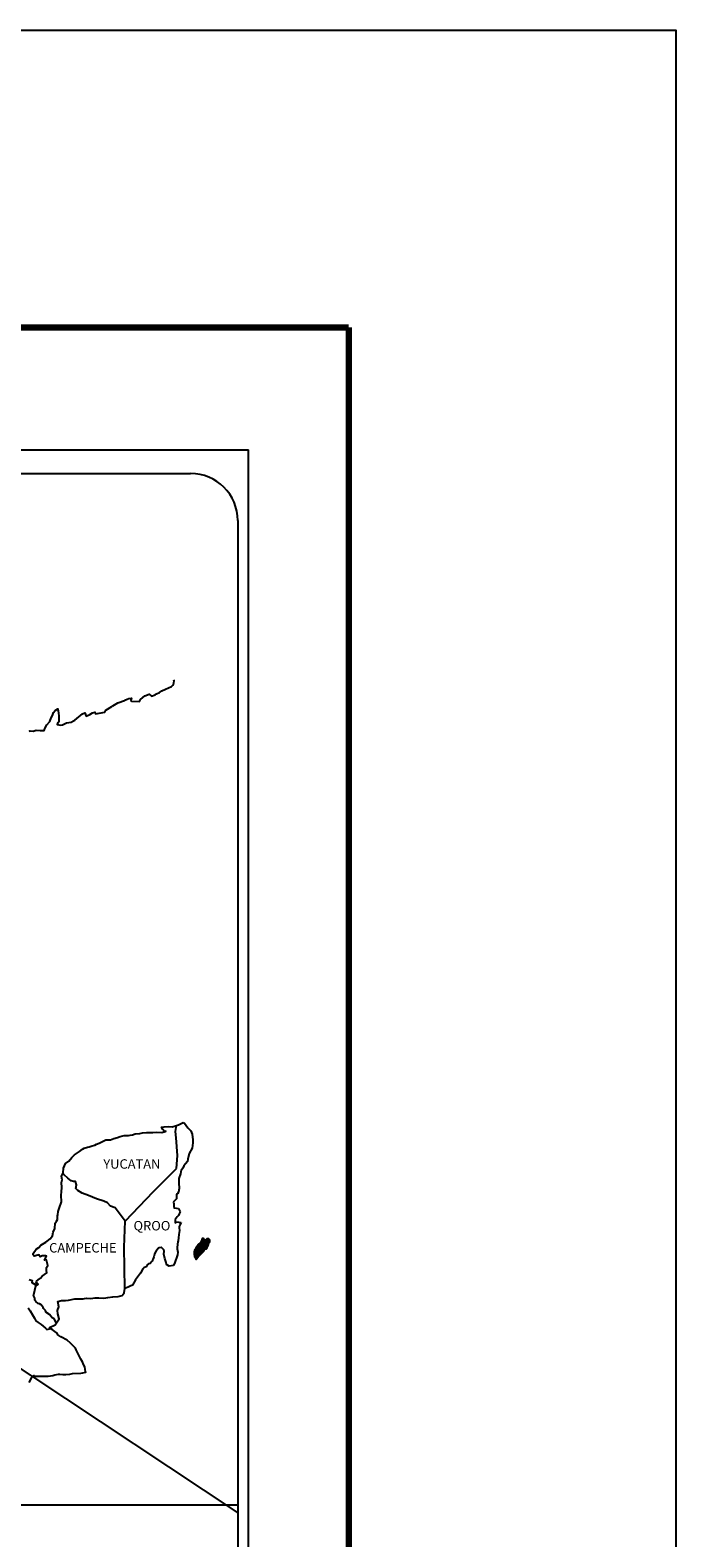
# Model space of a CAD drawing. Units: millimetres. Extents: x 639773 to 642173, y 2952052 to 2953852.
# Drawn here: x 642009 to 642173, y 2953468 to 2953852 of the extents above; entities that cross this region are included whole.
import ezdxf

# ---------------------------------------------------------------- set-up
doc = ezdxf.new("R2010")
doc.units = ezdxf.units.MM
doc.header["$LTSCALE"] = 40
doc.layers.add('SOLAPA', color=7, linetype='Continuous')
doc.styles.add('ROMANS', font='ROMANS', dxfattribs={"height": 0.2})
picture_1 = doc.add_image_def('image2.bmp', size_in_pixel=(2025, 1150))

msp = doc.modelspace()

# ---------------------------------------------------------------- linework, layer by layer
at = {"layer": 'SOLAPA', "color": 7}
for p, q in [((641749.76, 2953744.84), (642064.04, 2953744.84)), ((642064.04, 2952147.21), (642064.04, 2953744.84)), ((641765.56, 2953738.86), (642049.33, 2953738.86)), ((642061.33, 2953726.86), (642061.33, 2953310.26))]:
    msp.add_line(p, q, dxfattribs=at)
at = {"layer": 'SOLAPA'}
msp.add_line((641830.69, 2953627.51), (642061.33, 2953474.56), dxfattribs=at)
at = {"layer": 'SOLAPA', "color": 7, "linetype": 'Continuous'}
for p, q in [((642045.52, 2953571.51), (642045.73, 2953573.04)), ((642045.71, 2953569.93), (642045.52, 2953571.51)), ((642045.97, 2953565.44), (642045.71, 2953569.93)), ((642045.77, 2953562.09), (642045.97, 2953565.44)), ((642039.93, 2953556.23), (642045.77, 2953562.09)), ((642032.67, 2953548.75), (642039.93, 2953556.23)), ((642032.43, 2953542.14), (642032.67, 2953548.75)), ((642032.64, 2953531.58), (642032.43, 2953542.14))]:
    msp.add_line(p, q, dxfattribs=at)
at = {"layer": 'SOLAPA', "color": 5, "linetype": 'Continuous'}
for p, q in [((642045.52, 2953571.51), (642045.52, 2953571.51)), ((642045.73, 2953573.04), (642046.29, 2953573.19)), ((642046.29, 2953573.19), (642047.08, 2953573.64)), ((642047.08, 2953573.64), (642047.42, 2953573.79)), ((642047.42, 2953573.79), (642047.81, 2953573.69)), ((642047.81, 2953573.69), (642048.6, 2953572.5)), ((642048.6, 2953572.5), (642049.43, 2953571.67)), ((642049.43, 2953571.67), (642049.73, 2953570.88)), ((642049.73, 2953570.88), (642049.93, 2953569.4)), ((642049.78, 2953567.33), (642048.95, 2953565.94)), ((642049.88, 2953568.61), (642049.78, 2953567.33)), ((642049.93, 2953569.4), (642049.88, 2953568.61)), ((642048.02, 2953563.28), (642047.58, 2953562.83)), ((642048.52, 2953563.87), (642048.02, 2953563.28)), ((642048.66, 2953564.47), (642048.52, 2953563.87)), ((642048.95, 2953565.94), (642048.66, 2953564.47)), ((642046.36, 2953559.62), (642046.31, 2953558.49)), ((642046.76, 2953560.76), (642046.36, 2953559.62)), ((642046.85, 2953561.25), (642046.76, 2953560.76)), ((642046.95, 2953561.6), (642046.85, 2953561.25)), ((642047.34, 2953562.19), (642046.95, 2953561.6)), ((642047.58, 2953562.83), (642047.34, 2953562.19)), ((642045.98, 2953555.72), (642045.73, 2953555.58)), ((642045.73, 2953555.58), (642045.78, 2953554.69)), ((642046.27, 2953556.12), (642045.98, 2953555.72)), ((642046.41, 2953557.01), (642046.27, 2953556.12)), ((642046.31, 2953558.49), (642046.41, 2953557.01)), ((642045.78, 2953554.44), (642044.95, 2953553.6)), ((642044.95, 2953553.6), (642045.1, 2953553.26)), ((642045.1, 2953553.26), (642045.05, 2953553.01)), ((642045.05, 2953553.01), (642045.1, 2953552.22)), ((642045.1, 2953552.22), (642045.25, 2953552.12)), ((642045.25, 2953552.12), (642046.28, 2953551.97)), ((642045.78, 2953554.69), (642045.78, 2953554.44)), ((642046.28, 2953551.97), (642046.72, 2953551.09)), ((642045.94, 2953549.8), (642045.45, 2953549.16)), ((642045.45, 2953549.16), (642045.45, 2953548.22)), ((642045.45, 2953548.22), (642045.79, 2953548.47)), ((642045.79, 2953548.47), (642046.23, 2953548.57)), ((642046.23, 2953550.15), (642045.94, 2953549.8)), ((642046.43, 2953550.6), (642046.23, 2953550.15)), ((642046.23, 2953548.57), (642046.43, 2953548.42)), ((642046.72, 2953551.09), (642046.43, 2953550.6)), ((642046.43, 2953548.42), (642046.92, 2953548.37)), ((642046.92, 2953548.37), (642046.43, 2953547.34)), ((642046.24, 2953544.47), (642046.14, 2953543.73)), ((642046.34, 2953545.31), (642046.24, 2953544.47)), ((642046.49, 2953546.35), (642046.34, 2953545.31)), ((642046.43, 2953547.34), (642046.43, 2953547.04)), ((642046.43, 2953547.04), (642046.49, 2953546.35)), ((642046, 2953542.89), (642045.9, 2953541.96)), ((642045.9, 2953541.96), (642045.9, 2953541.71)), ((642045.9, 2953541.71), (642046.1, 2953540.82)), ((642046.1, 2953543.44), (642046, 2953542.89)), ((642046.1, 2953540.82), (642046, 2953540.18)), ((642046.14, 2953543.73), (642046.1, 2953543.44)), ((642045.32, 2953538.2), (642045, 2953537.48)), ((642045.46, 2953538.7), (642045.32, 2953538.2)), ((642045.75, 2953539.44), (642045.46, 2953538.7)), ((642046, 2953540.18), (642045.75, 2953539.44))]:
    msp.add_line(p, q, dxfattribs=at)
at = {"layer": 'SOLAPA', "color": 255, "linetype": 'Continuous', "elevation": 2.32}
msp.add_lwpolyline([(639772.73, 2953851.59), (642172.73, 2953851.59), (642172.73, 2952051.59), (639772.73, 2952051.59)], close=True, dxfattribs=at)
at = {"layer": 'SOLAPA', "color": 7, "linetype": 'Continuous', "const_width": 1.6}
for points in [[(639837.69, 2953775.99), (642089.54, 2953775.99)], [(642089.54, 2952114.69), (642089.54, 2953775.99)]]:
    msp.add_lwpolyline(points, dxfattribs=at)
at = {"layer": 'SOLAPA', "color": 7, "linetype": 'Continuous'}
for points in [[(642008.32, 2953673.24), (642008.57, 2953673.43), (642009.34, 2953673.33), (642010.08, 2953673.58), (642011.11, 2953673.53), (642012.09, 2953673.53), (642012.38, 2953674.22), (642012.82, 2953674.96), (642013.56, 2953675.8), (642013.85, 2953676.7), (642014.24, 2953677.29), (642014.49, 2953678.07), (642014.88, 2953678.62), (642015.61, 2953679.01), (642015.76, 2953677.93), (642015.86, 2953677.24), (642015.81, 2953675.71), (642015.61, 2953675.51), (642015.42, 2953675.06), (642015.52, 2953675.02), (642016.16, 2953674.87), (642016.79, 2953674.97), (642017.28, 2953675.21), (642017.77, 2953675.41), (642018.95, 2953675.66), (642019.53, 2953675.96), (642019.88, 2953676.16), (642020.9, 2953676.94), (642021.35, 2953677.29), (642021.84, 2953677.78), (642022.47, 2953678.03), (642022.76, 2953677.15), (642023.75, 2953677.59), (642024.43, 2953678.03), (642024.97, 2953678.13), (642025.12, 2953677.74), (642027.57, 2953678.13), (642027.81, 2953678.63), (642029.28, 2953679.62), (642029.57, 2953679.81), (642030.85, 2953680.51), (642032.56, 2953681.15), (642032.66, 2953681.25), (642033.24, 2953681.5), (642033.64, 2953681.6), (642034.32, 2953681.7), (642034.18, 2953681.25), (642034.28, 2953681), (642036.38, 2953680.86), (642036.57, 2953681.41), (642037.17, 2953681.85), (642037.7, 2953682.34), (642038.78, 2953682.78), (642039.37, 2953682.19), (642040.3, 2953682.54), (642040.64, 2953682.84), (642041.43, 2953683.19), (642042.06, 2953683.58), (642042.94, 2953684.02), (642044.51, 2953684.72), (642044.85, 2953685.02), (642045, 2953685.31), (642045.1, 2953685.65), (642045.14, 2953686.1), (642045.05, 2953686.35)], [(642032.67, 2953548.75), (642030.12, 2953552.13), (642028.99, 2953552.57), (642028.25, 2953553.36), (642027.27, 2953553.85), (642025.4, 2953554.4), (642023.34, 2953555.24), (642021.76, 2953555.88), (642020.68, 2953556.53), (642020.14, 2953557.07), (642020.29, 2953557.96), (642020.09, 2953558.8), (642019.6, 2953558.85), (642019.01, 2953558.95), (642018.13, 2953559.69), (642017.19, 2953560.48), (642016.85, 2953560.72), (642016.53, 2953560.31)], [(642015.16, 2953522.96), (642015.16, 2953522.96), (642015.16, 2953522.96), (642014.67, 2953523.88), (642014.18, 2953524.17), (642013.44, 2953524.97), (642012.51, 2953525.56), (642012.41, 2953526), (642011.92, 2953526.49), (642011.82, 2953526.74), (642011.62, 2953527.08), (642011.33, 2953527.48), (642010.94, 2953527.67), (642010.59, 2953527.82), (642010, 2953528.32), (642009.75, 2953528.61), (642009.71, 2953528.81), (642009.71, 2953529.16), (642009.46, 2953529.65), (642009.41, 2953529.75), (642009.46, 2953530.09), (642009.46, 2953530.09), (642009.46, 2953530.09), (642010.24, 2953533.35)], [(642008.28, 2953507.72), (642009.01, 2953508.96), (642009.55, 2953509.45), (642009.74, 2953509.35), (642010.04, 2953509.35), (642011.16, 2953509.35), (642012.48, 2953509.31), (642013.12, 2953509.31), (642014.3, 2953509.5), (642014.79, 2953509.65), (642015.76, 2953509.85), (642016.06, 2953509.85), (642016.89, 2953509.7), (642017.62, 2953509.71), (642018.65, 2953509.85), (642019.34, 2953509.95), (642021.45, 2953510.11), (642021.94, 2953510.2), (642021.94, 2953510.2), (642022.68, 2953510.35), (642022.58, 2953510.5), (642022.52, 2953511.04), (642022.48, 2953511.69), (642022.13, 2953512.28), (642021.88, 2953512.96), (642021.39, 2953513.66), (642020.9, 2953514.64), (642020.26, 2953515.97), (642020.06, 2953516.42), (642019.77, 2953516.77), (642019.33, 2953517.21), (642018.79, 2953517.7), (642017.96, 2953518.49), (642016.34, 2953519.28), (642015.55, 2953519.82), (642015.41, 2953520.21), (642013.87, 2953521.34), (642013.49, 2953521.65), (642014.92, 2953522.38), (642015.89, 2953523.87), (642015.55, 2953525.2), (642015.49, 2953526.04), (642015.84, 2953526.93), (642015.54, 2953528.31), (642016.52, 2953528.55), (642017.55, 2953528.55), (642018.28, 2953528.65), (642019.9, 2953528.95), (642020.74, 2953528.96), (642022.01, 2953529), (642022.4, 2953529.05), (642022.4, 2953529.05), (642022.89, 2953529.15), (642024.01, 2953529.1), (642025, 2953529.21), (642025.98, 2953529.25), (642027.3, 2953529.16), (642028.28, 2953529.31), (642029.55, 2953529.5), (642030.92, 2953529.56), (642031.9, 2953529.8), (642032.44, 2953530.5), (642032.64, 2953531.58)], [(642008.03, 2953526.7), (642008.57, 2953525.96), (642009.11, 2953524.88), (642009.61, 2953524.09), (642010, 2953523.4), (642010.59, 2953523), (642011.37, 2953522.41), (642011.86, 2953522.06), (642012.46, 2953521.52), (642012.79, 2953521.2)], [(642012.76, 2953521.2), (642013.79, 2953521.4), (642014.13, 2953521.15)]]:
    msp.add_lwpolyline(points, dxfattribs=at)
at = {"layer": 'SOLAPA', "color": 5, "linetype": 'Continuous'}
for points in [[(642008.33, 2953533.88), (642009.02, 2953533.68), (642008.97, 2953533.14), (642009.85, 2953532.59), (642010.14, 2953532.45), (642010.54, 2953532.69), (642010.05, 2953533.09), (642010.19, 2953533.43), (642010.58, 2953533.78), (642011.17, 2953534.23), (642011.56, 2953534.77), (642012.15, 2953535.17), (642012.79, 2953535.61), (642012.68, 2953536.2), (642012.68, 2953536.94), (642013.03, 2953537.48), (642012.73, 2953538.77), (642012.54, 2953538.92), (642012.19, 2953538.77), (642012.68, 2953539.8), (642012.44, 2953539.9), (642011.6, 2953539.9), (642011.07, 2953539.7), (642010.77, 2953540.15), (642009.94, 2953539.94), (642009.59, 2953539.85), (642009.59, 2953539.85), (642009.35, 2953540.19), (642009.3, 2953540.49), (642010.04, 2953541.62), (642010.72, 2953542.02), (642011.25, 2953542.61), (642012.53, 2953543.41), (642012.87, 2953543.6), (642013.66, 2953544.2), (642014.19, 2953544.98), (642014.38, 2953545.97), (642014.78, 2953546.86), (642014.88, 2953548.24), (642015.22, 2953548.69), (642015.46, 2953549.18), (642015.51, 2953550.12), (642015.61, 2953550.31), (642015.7, 2953551.21), (642016.04, 2953552.24), (642016.39, 2953553.42), (642016.48, 2953553.63), (642016.43, 2953555.3), (642016.48, 2953556.19), (642016.62, 2953557.28), (642016.52, 2953558.56), (642016.67, 2953559.2), (642016.52, 2953560.18), (642016.96, 2953561.02), (642017.06, 2953562.21), (642017.5, 2953563.4), (642018.38, 2953563.99), (642019.12, 2953564.88), (642019.85, 2953565.57), (642021.07, 2953566.41), (642021.85, 2953567.05), (642022.29, 2953567.25), (642023.13, 2953567.55), (642023.57, 2953567.64), (642024.3, 2953567.89), (642024.99, 2953568.09), (642025.43, 2953568.29), (642026.06, 2953568.58), (642026.9, 2953568.98), (642027.78, 2953569.38), (642028.95, 2953569.42), (642029.83, 2953569.77), (642030.72, 2953570.02), (642031.45, 2953570.22), (642032.43, 2953570.47), (642033.56, 2953570.47), (642034, 2953570.57), (642034.54, 2953570.72), (642035.27, 2953570.91), (642036.4, 2953571.06), (642037.13, 2953571.21), (642038.16, 2953571.31), (642039.73, 2953571.27), (642040.61, 2953571.36), (642042.03, 2953571.27), (642042.91, 2953571.56), (642043.06, 2953571.62), (642042.72, 2953571.56), (642042.28, 2953572.01), (642041.98, 2953572.6), (642042.62, 2953572.74), (642043.6, 2953572.8), (642044.68, 2953572.75), (642045.77, 2953573.05)], [(642044.97, 2953537.42), (642043.9, 2953537.27), (642043.21, 2953537.71), (642043.11, 2953538.25), (642042.77, 2953539.24), (642042.57, 2953540.33), (642042.62, 2953541.11), (642042.52, 2953541.46), (642041.98, 2953542.05), (642041.88, 2953542.01), (642041.35, 2953541.91), (642041.14, 2953541.85), (642040.71, 2953541.31), (642040.56, 2953541.17), (642040.22, 2953540.62), (642040.12, 2953540.32), (642040.07, 2953539.98), (642039.97, 2953539.68), (642039.78, 2953539.14), (642039.73, 2953539.04), (642039.73, 2953539.04), (642039.73, 2953539.04), (642039.63, 2953538.74), (642039.63, 2953538.69), (642039.54, 2953538.59), (642039.48, 2953538.45), (642039.05, 2953538), (642039.05, 2953538), (642039.05, 2953538), (642038.75, 2953537.9), (642038.51, 2953537.81), (642038.26, 2953537.66), (642038.17, 2953537.22), (642037.43, 2953536.82), (642037.23, 2953536.62), (642036.6, 2953535.53), (642035.33, 2953533.81), (642035.33, 2953533.81), (642034.59, 2953532.47), (642034.01, 2953532.18), (642033.47, 2953531.93), (642032.64, 2953531.58)]]:
    msp.add_lwpolyline(points, dxfattribs=at)
at = {"layer": 'SOLAPA', "color": 7}
msp.add_arc((642049.33, 2953726.86), 12, 0, 90, dxfattribs=at)

# ---------------------------------------------------------------- texts
at = {"layer": 'SOLAPA', "color": 7, "char_height": 2.4, "width": 25.138, "attachment_point": 1, "style": 'ROMANS'}
for s, insert in [('YUCATAN', (642027.16, 2953564.47, 2.32)), ('QROO', (642034.83, 2953548.77, 2.32)), ('CAMPECHE', (642013.37, 2953543.16, 2.32))]:
    msp.add_mtext(s, dxfattribs=dict(at, insert=insert))

# ---------------------------------------------------------------- referenced raster images: frames only (the image files are external)
at = {"layer": 'SOLAPA'}
image = msp.add_image(picture_1, insert=(641753.54, 2953301.78), size_in_units=(307.79, 174.8), dxfattribs=at)
image.dxf.flags = 7

# ---------------------------------------------------------------- meshes
at = {"layer": 'SOLAPA', "color": 5, "linetype": 'Continuous'}
mesh = msp.add_polyface(dxfattribs=at)
corners = [(642051.44, 2953542.93), (642053.37, 2953541.73), (642053.38, 2953541.75), (642051.45, 2953542.94), (642053.39, 2953541.77), (642051.47, 2953542.96), (642053.53, 2953542.01), (642051.69, 2953543.15), (642053.64, 2953542.21), (642051.82, 2953543.34), (642053.67, 2953542.27), (642051.86, 2953543.38), (642053.74, 2953542.38), (642051.97, 2953543.48), (642053.79, 2953542.48), (642052.03, 2953543.57), (642053.82, 2953542.53), (642052.04, 2953543.63), (642053.83, 2953542.57), (642052.04, 2953543.68), (642053.86, 2953542.7), (642052.1, 2953543.79), (642053.89, 2953542.84), (642052.17, 2953543.91), (642053.92, 2953542.98), (642052.21, 2953544.04), (642053.94, 2953543.05), (642052.23, 2953544.11), (642053.97, 2953543.1), (642052.25, 2953544.17), (642054.01, 2953543.18), (642052.25, 2953544.27), (642052.25, 2953544.27), (642054.03, 2953543.2), (642052.29, 2953544.28), (642052.78, 2953543.98), (642054.04, 2953543.21), (642052.86, 2953543.94), (642054.05, 2953543.24), (642052.96, 2953543.92), (642054.06, 2953543.26), (642052.99, 2953543.92), (642054.09, 2953543.3), (642053.09, 2953543.92), (642054.1, 2953543.32), (642053.15, 2953543.92), (642054.11, 2953543.33), (642053.16, 2953543.92), (642054.12, 2953543.36), (642053.21, 2953543.92), (642054.14, 2953543.38), (642053.25, 2953543.93), (642054.19, 2953543.46), (642053.41, 2953543.94), (642054.22, 2953543.52), (642053.46, 2953543.99), (642054.24, 2953543.55), (642053.49, 2953544.02), (642054.24, 2953543.61), (642053.52, 2953544.06), (642054.23, 2953543.67), (642053.59, 2953544.07), (642054.23, 2953543.69), (642053.61, 2953544.08), (642054.23, 2953543.7), (642053.62, 2953544.08), (642053.76, 2953543.99), (642054.23, 2953543.71), (642053.82, 2953543.96), (642054.23, 2953543.71), (642053.82, 2953543.96), (642054.23, 2953543.71), (642053.82, 2953543.96), (642054.23, 2953543.72), (642053.83, 2953543.96), (642054.23, 2953543.72), (642053.83, 2953543.96), (642054.23, 2953543.72), (642053.84, 2953543.96), (642054.23, 2953543.73), (642053.85, 2953543.96), (642054.23, 2953543.74), (642053.86, 2953543.96), (642054.23, 2953543.76), (642053.9, 2953543.96), (642054.23, 2953543.77), (642053.91, 2953543.96), (642054.23, 2953543.77), (642053.91, 2953543.96), (642054.23, 2953543.77), (642053.91, 2953543.96), (642054.23, 2953543.78), (642053.93, 2953543.96), (642054.22, 2953543.78), (642053.93, 2953543.97), (642054.22, 2953543.82), (642053.95, 2953543.98), (642054.22, 2953543.83), (642053.96, 2953543.99), (642054.22, 2953543.83), (642053.97, 2953543.99), (642054.22, 2953543.84), (642053.97, 2953543.99), (642054.21, 2953543.86), (642053.99, 2953544), (642054.19, 2953543.89), (642054.01, 2953544), (642054.18, 2953543.91), (642054.02, 2953544.01), (642054.18, 2953543.92), (642054.03, 2953544.01), (642054.16, 2953543.95), (642054.06, 2953544.01), (642054.15, 2953543.98), (642054.08, 2953544.02)]
mesh.append_faces([[corners[k] for k in face] for face in [(0, 1, 2, 3), (3, 2, 4, 5), (5, 4, 6, 7), (7, 6, 8, 9), (9, 8, 10, 11), (11, 10, 12, 13), (13, 12, 14, 15), (15, 14, 16, 17), (17, 16, 18, 19), (19, 18, 20, 21), (21, 20, 22, 23), (23, 22, 24, 25), (25, 24, 26, 27), (27, 26, 28, 29), (29, 28, 30, 31), (32, 30, 33, 34), (35, 33, 36, 37), (37, 36, 38, 39), (39, 38, 40, 41), (41, 40, 42, 43), (43, 42, 44, 45), (45, 44, 46, 47), (47, 46, 48, 49), (49, 48, 50, 51), (51, 50, 52, 53), (53, 52, 54, 55), (55, 54, 56, 57), (57, 56, 58, 59), (59, 58, 60, 61), (61, 60, 62, 63), (63, 62, 64, 65), (66, 64, 67, 68), (68, 67, 69, 70), (70, 69, 71, 72), (72, 71, 73, 74), (74, 73, 75, 76), (76, 75, 77, 78), (78, 77, 79, 80), (80, 79, 81, 82), (82, 81, 83, 84), (84, 83, 85, 86), (86, 85, 87, 88), (88, 87, 89, 90), (90, 89, 91, 92), (92, 91, 93, 94), (94, 93, 95, 96), (96, 95, 97, 98), (98, 97, 99, 100), (100, 99, 101, 102), (102, 101, 103, 104), (104, 103, 105, 106), (106, 105, 107, 108), (108, 107, 109, 110), (110, 109, 111, 112), (112, 111, 113, 114)]], dxfattribs={"vtx0": -1, "vtx2": -1, "color": 5})
mesh = msp.add_polyface(dxfattribs=at)
corners = [(642052.29, 2953544.28), (642052.78, 2953543.98), (642052.77, 2953543.99), (642052.31, 2953544.28), (642052.76, 2953544.05), (642052.36, 2953544.29), (642052.75, 2953544.07), (642052.38, 2953544.3), (642052.73, 2953544.14), (642052.48, 2953544.29), (642052.72, 2953544.18), (642052.56, 2953544.28), (642052.71, 2953544.2), (642052.57, 2953544.28), (642052.65, 2953544.27), (642052.65, 2953544.27), (642053.45, 2953544.16), (642053.48, 2953544.15), (642053.44, 2953544.18), (642053.5, 2953544.15), (642053.44, 2953544.19), (642053.51, 2953544.15), (642053.44, 2953544.2), (642053.62, 2953544.08), (642053.76, 2953543.99), (642053.75, 2953544.01), (642053.63, 2953544.08), (642053.52, 2953544.15), (642053.44, 2953544.2), (642053.75, 2953544.01), (642053.63, 2953544.08), (642053.52, 2953544.15), (642053.44, 2953544.2), (642053.74, 2953544.02), (642053.63, 2953544.08), (642053.53, 2953544.15), (642053.44, 2953544.2), (642053.73, 2953544.02), (642053.64, 2953544.08), (642053.53, 2953544.15), (642053.44, 2953544.2), (642053.73, 2953544.02), (642053.64, 2953544.08), (642053.54, 2953544.15), (642053.44, 2953544.21), (642053.72, 2953544.04), (642053.64, 2953544.09), (642053.55, 2953544.15), (642053.44, 2953544.22), (642053.72, 2953544.05), (642053.64, 2953544.1), (642053.55, 2953544.15), (642053.45, 2953544.22), (642053.71, 2953544.06), (642053.64, 2953544.1), (642053.59, 2953544.16), (642053.48, 2953544.22), (642053.72, 2953544.08), (642053.65, 2953544.12), (642053.6, 2953544.16), (642053.49, 2953544.22), (642053.72, 2953544.08), (642053.65, 2953544.12), (642053.6, 2953544.16), (642053.49, 2953544.22), (642053.65, 2953544.12), (642053.72, 2953544.08), (642053.65, 2953544.13), (642053.6, 2953544.16), (642053.49, 2953544.23), (642053.72, 2953544.08), (642053.65, 2953544.13), (642053.61, 2953544.16), (642053.5, 2953544.23), (642053.72, 2953544.09), (642053.63, 2953544.14), (642053.62, 2953544.16), (642053.51, 2953544.23), (642053.71, 2953544.1), (642053.71, 2953544.14), (642053.54, 2953544.24), (642053.7, 2953544.15), (642053.56, 2953544.24), (642053.7, 2953544.15), (642053.56, 2953544.24), (642053.71, 2953544.15), (642053.57, 2953544.24), (642053.73, 2953544.16), (642053.59, 2953544.25), (642053.75, 2953544.17), (642053.63, 2953544.24), (642053.76, 2953544.17), (642053.64, 2953544.24), (642053.76, 2953544.17), (642053.65, 2953544.24), (642053.8, 2953544.18), (642053.68, 2953544.25), (642053.82, 2953544.18), (642053.7, 2953544.25), (642053.86, 2953544.18), (642053.75, 2953544.25), (642054.08, 2953544.02), (642054.15, 2953543.98), (642054.12, 2953544.02), (642054.12, 2953544.02), (642053.87, 2953544.18), (642053.76, 2953544.25), (642053.87, 2953544.18), (642053.76, 2953544.25), (642053.99, 2953544.18), (642053.88, 2953544.25), (642053.99, 2953544.19), (642053.89, 2953544.25), (642054, 2953544.21), (642053.95, 2953544.25), (642054, 2953544.24)]
mesh.append_faces([[corners[k] for k in face] for face in [(0, 1, 2, 3), (3, 2, 4, 5), (5, 4, 6, 7), (7, 6, 8, 9), (9, 8, 10, 11), (11, 10, 12, 13), (13, 12, 14, 15), (16, 16, 17, 18), (18, 17, 19, 20), (20, 19, 21, 22), (23, 24, 25, 26), (22, 21, 27, 28), (26, 25, 29, 30), (28, 27, 31, 32), (30, 29, 33, 34), (32, 31, 35, 36), (34, 33, 37, 38), (36, 35, 39, 40), (38, 37, 41, 42), (40, 39, 43, 44), (42, 41, 45, 46), (44, 43, 47, 48), (46, 45, 49, 50), (48, 47, 51, 52), (50, 49, 53, 54), (52, 51, 55, 56), (54, 53, 57, 58), (56, 55, 59, 60), (58, 57, 61, 62), (60, 59, 63, 64), (65, 61, 66, 67), (64, 63, 68, 69), (67, 66, 70, 71), (69, 68, 72, 73), (71, 70, 74, 75), (73, 72, 76, 77), (75, 74, 78, 76), (77, 78, 79, 80), (80, 79, 81, 82), (82, 81, 83, 84), (84, 83, 85, 86), (86, 85, 87, 88), (88, 87, 89, 90), (90, 89, 91, 92), (92, 91, 93, 94), (94, 93, 95, 96), (96, 95, 97, 98), (98, 97, 99, 100), (101, 102, 103, 104), (100, 99, 105, 106), (106, 105, 107, 108), (108, 107, 109, 110), (110, 109, 111, 112), (112, 111, 113, 114), (114, 113, 115, 115)]], dxfattribs={"vtx0": -1, "vtx2": -1, "color": 5})
mesh = msp.add_polyface(dxfattribs=at)
corners = [(642050.7, 2953539.1), (642050.73, 2953539.09), (642050.66, 2953539.13), (642050.74, 2953539.09), (642050.66, 2953539.14), (642050.78, 2953539.08), (642050.65, 2953539.17), (642050.8, 2953539.09), (642050.64, 2953539.19), (642050.83, 2953539.1), (642050.63, 2953539.23), (642050.85, 2953539.12), (642050.61, 2953539.27), (642050.93, 2953539.18), (642050.61, 2953539.38), (642050.94, 2953539.19), (642050.61, 2953539.4), (642050.96, 2953539.22), (642050.59, 2953539.45), (642050.32, 2953539.62), (642050.33, 2953539.63), (642050.32, 2953539.64), (642050.97, 2953539.24), (642050.59, 2953539.47), (642050.34, 2953539.64), (642050.32, 2953539.65), (642050.98, 2953539.24), (642050.59, 2953539.48), (642050.35, 2953539.64), (642050.33, 2953539.65), (642050.98, 2953539.25), (642050.59, 2953539.49), (642050.35, 2953539.64), (642050.33, 2953539.65), (642050.98, 2953539.25), (642050.59, 2953539.49), (642050.37, 2953539.64), (642050.34, 2953539.66), (642050.99, 2953539.26), (642050.57, 2953539.52), (642050.38, 2953539.65), (642050.35, 2953539.67), (642051, 2953539.27), (642050.56, 2953539.54), (642050.41, 2953539.65), (642050.36, 2953539.68), (642051, 2953539.28), (642050.55, 2953539.56), (642050.42, 2953539.64), (642050.36, 2953539.68), (642051.01, 2953539.28), (642050.54, 2953539.57), (642050.44, 2953539.64), (642050.36, 2953539.69), (642051.01, 2953539.29), (642050.54, 2953539.58), (642050.53, 2953539.6), (642050.36, 2953539.71), (642051.02, 2953539.3), (642051.02, 2953539.3), (642050.36, 2953539.71), (642051.03, 2953539.31), (642050.37, 2953539.72), (642051.04, 2953539.33), (642050.38, 2953539.74), (642051.08, 2953539.38), (642050.41, 2953539.8), (642051.09, 2953539.4), (642050.41, 2953539.82), (642051.12, 2953539.44), (642050.42, 2953539.88), (642051.13, 2953539.47), (642050.41, 2953539.92), (642051.17, 2953539.52), (642050.38, 2953540.01), (642051.21, 2953539.58), (642050.36, 2953540.1), (642051.22, 2953539.59), (642050.32, 2953540.15), (642051.23, 2953539.6), (642050.29, 2953540.19), (642051.24, 2953539.62), (642050.27, 2953540.22), (642051.25, 2953539.64), (642050.27, 2953540.25), (642051.27, 2953539.67), (642050.28, 2953540.28), (642051.27, 2953539.67), (642050.28, 2953540.29), (642051.28, 2953539.68), (642050.28, 2953540.31), (642051.35, 2953539.75), (642050.24, 2953540.44), (642051.41, 2953539.82), (642050.22, 2953540.56), (642051.42, 2953539.83), (642050.21, 2953540.58), (642051.44, 2953539.85), (642050.21, 2953540.62), (642051.45, 2953539.86), (642050.21, 2953540.64), (642051.47, 2953539.89), (642050.22, 2953540.66), (642051.51, 2953539.92), (642050.23, 2953540.72), (642051.54, 2953539.96), (642050.24, 2953540.76), (642051.57, 2953539.98), (642050.24, 2953540.8), (642051.58, 2953540), (642050.24, 2953540.82)]
mesh.append_faces([[corners[k] for k in face] for face in [(0, 0, 1, 2), (2, 1, 3, 4), (4, 3, 5, 6), (6, 5, 7, 8), (8, 7, 9, 10), (10, 9, 11, 12), (12, 11, 13, 14), (14, 13, 15, 16), (16, 15, 17, 18), (19, 19, 20, 21), (18, 17, 22, 23), (21, 20, 24, 25), (23, 22, 26, 27), (25, 24, 28, 29), (27, 26, 30, 31), (29, 28, 32, 33), (31, 30, 34, 35), (33, 32, 36, 37), (35, 34, 38, 39), (37, 36, 40, 41), (39, 38, 42, 43), (41, 40, 44, 45), (43, 42, 46, 47), (45, 44, 48, 49), (47, 46, 50, 51), (49, 48, 52, 53), (51, 50, 54, 55), (53, 52, 56, 57), (55, 54, 58, 56), (57, 58, 59, 60), (60, 59, 61, 62), (62, 61, 63, 64), (64, 63, 65, 66), (66, 65, 67, 68), (68, 67, 69, 70), (70, 69, 71, 72), (72, 71, 73, 74), (74, 73, 75, 76), (76, 75, 77, 78), (78, 77, 79, 80), (80, 79, 81, 82), (82, 81, 83, 84), (84, 83, 85, 86), (86, 85, 87, 88), (88, 87, 89, 90), (90, 89, 91, 92), (92, 91, 93, 94), (94, 93, 95, 96), (96, 95, 97, 98), (98, 97, 99, 100), (100, 99, 101, 102), (102, 101, 103, 104), (104, 103, 105, 106), (106, 105, 107, 108), (108, 107, 109, 110)]], dxfattribs={"vtx0": -1, "vtx2": -1, "color": 5})
mesh = msp.add_polyface(dxfattribs=at)
corners = [(642050.24, 2953540.82), (642051.58, 2953540), (642051.58, 2953540), (642050.25, 2953540.83), (642050.25, 2953540.83), (642051.59, 2953540.01), (642050.25, 2953540.84), (642050.25, 2953540.84), (642051.59, 2953540.01), (642050.25, 2953540.84), (642051.6, 2953540.02), (642050.26, 2953540.85), (642051.61, 2953540.03), (642050.26, 2953540.86), (642051.61, 2953540.04), (642050.26, 2953540.88), (642050.26, 2953540.88), (642051.62, 2953540.04), (642050.26, 2953540.89), (642051.62, 2953540.05), (642050.26, 2953540.89), (642050.26, 2953540.89), (642051.63, 2953540.06), (642050.26, 2953540.91), (642051.65, 2953540.07), (642050.26, 2953540.94), (642051.66, 2953540.09), (642050.26, 2953540.96), (642051.67, 2953540.09), (642050.26, 2953540.97), (642051.67, 2953540.1), (642050.26, 2953540.98), (642051.68, 2953540.11), (642050.26, 2953540.99), (642051.69, 2953540.11), (642050.26, 2953541), (642051.69, 2953540.12), (642050.26, 2953541.01), (642051.7, 2953540.13), (642050.27, 2953541.02), (642051.71, 2953540.14), (642050.28, 2953541.03), (642051.71, 2953540.14), (642050.28, 2953541.03), (642051.73, 2953540.16), (642050.29, 2953541.06), (642051.74, 2953540.17), (642050.29, 2953541.07), (642051.76, 2953540.19), (642050.3, 2953541.09), (642051.77, 2953540.2), (642050.3, 2953541.11), (642051.78, 2953540.21), (642050.31, 2953541.13), (642051.8, 2953540.23), (642050.31, 2953541.15), (642051.8, 2953540.23), (642050.31, 2953541.15), (642051.81, 2953540.24), (642050.32, 2953541.16), (642051.82, 2953540.24), (642050.32, 2953541.17), (642051.82, 2953540.25), (642050.32, 2953541.19), (642051.83, 2953540.26), (642050.32, 2953541.2), (642051.84, 2953540.27), (642050.32, 2953541.21), (642051.86, 2953540.29), (642050.32, 2953541.24), (642051.87, 2953540.29), (642050.32, 2953541.25), (642050.32, 2953541.25), (642051.87, 2953540.29), (642050.32, 2953541.25), (642050.32, 2953541.25), (642051.87, 2953540.3), (642050.32, 2953541.26), (642051.87, 2953540.3), (642050.32, 2953541.26), (642051.88, 2953540.3), (642050.32, 2953541.27), (642051.88, 2953540.31), (642050.32, 2953541.27), (642051.89, 2953540.31), (642050.32, 2953541.28), (642050.32, 2953541.28), (642051.89, 2953540.32), (642050.32, 2953541.29), (642051.91, 2953540.34), (642050.33, 2953541.32), (642051.93, 2953540.35), (642050.34, 2953541.34), (642051.93, 2953540.36), (642050.34, 2953541.34), (642051.94, 2953540.37), (642050.36, 2953541.35), (642051.95, 2953540.37), (642050.36, 2953541.36), (642051.96, 2953540.39), (642050.38, 2953541.37), (642051.97, 2953540.4), (642050.38, 2953541.38), (642051.98, 2953540.4), (642050.39, 2953541.39), (642051.99, 2953540.41), (642050.4, 2953541.4), (642051.99, 2953540.41), (642050.4, 2953541.4), (642052, 2953540.42), (642050.4, 2953541.41), (642052, 2953540.42), (642050.4, 2953541.42), (642050.4, 2953541.42), (642052.01, 2953540.43), (642050.4, 2953541.43), (642052.02, 2953540.44), (642050.4, 2953541.44), (642052.04, 2953540.46), (642050.41, 2953541.46)]
mesh.append_faces([[corners[k] for k in face] for face in [(0, 1, 2, 3), (4, 2, 5, 6), (7, 5, 8, 9), (9, 8, 10, 11), (11, 10, 12, 13), (13, 12, 14, 15), (16, 14, 17, 18), (18, 17, 19, 20), (21, 19, 22, 23), (23, 22, 24, 25), (25, 24, 26, 27), (27, 26, 28, 29), (29, 28, 30, 31), (31, 30, 32, 33), (33, 32, 34, 35), (35, 34, 36, 37), (37, 36, 38, 39), (39, 38, 40, 41), (41, 40, 42, 43), (43, 42, 44, 45), (45, 44, 46, 47), (47, 46, 48, 49), (49, 48, 50, 51), (51, 50, 52, 53), (53, 52, 54, 55), (55, 54, 56, 57), (57, 56, 58, 59), (59, 58, 60, 61), (61, 60, 62, 63), (63, 62, 64, 65), (65, 64, 66, 67), (67, 66, 68, 69), (69, 68, 70, 71), (72, 70, 73, 74), (75, 73, 76, 77), (77, 76, 78, 79), (79, 78, 80, 81), (81, 80, 82, 83), (83, 82, 84, 85), (86, 84, 87, 88), (88, 87, 89, 90), (90, 89, 91, 92), (92, 91, 93, 94), (94, 93, 95, 96), (96, 95, 97, 98), (98, 97, 99, 100), (100, 99, 101, 102), (102, 101, 103, 104), (104, 103, 105, 106), (106, 105, 107, 108), (108, 107, 109, 110), (110, 109, 111, 112), (113, 111, 114, 115), (115, 114, 116, 117), (117, 116, 118, 119)]], dxfattribs={"vtx0": -1, "vtx2": -1, "color": 5})
mesh = msp.add_polyface(dxfattribs=at)
corners = [(642050.41, 2953541.46), (642052.04, 2953540.46), (642052.04, 2953540.46), (642050.41, 2953541.48), (642052.05, 2953540.47), (642050.42, 2953541.48), (642052.06, 2953540.48), (642050.43, 2953541.49), (642052.07, 2953540.49), (642050.44, 2953541.5), (642052.08, 2953540.5), (642050.45, 2953541.51), (642052.09, 2953540.5), (642050.45, 2953541.52), (642052.09, 2953540.51), (642050.45, 2953541.53), (642052.09, 2953540.51), (642050.45, 2953541.53), (642052.1, 2953540.52), (642050.45, 2953541.54), (642052.1, 2953540.52), (642050.45, 2953541.54), (642052.11, 2953540.53), (642050.46, 2953541.56), (642052.12, 2953540.54), (642050.46, 2953541.56), (642052.13, 2953540.55), (642050.47, 2953541.57), (642050.47, 2953541.57), (642052.13, 2953540.55), (642050.47, 2953541.58), (642052.14, 2953540.56), (642050.47, 2953541.59), (642052.14, 2953540.56), (642050.48, 2953541.6), (642052.15, 2953540.57), (642050.48, 2953541.6), (642052.15, 2953540.58), (642050.48, 2953541.61), (642052.16, 2953540.58), (642050.5, 2953541.61), (642052.16, 2953540.59), (642050.51, 2953541.61), (642052.17, 2953540.59), (642050.52, 2953541.62), (642052.17, 2953540.6), (642050.52, 2953541.62), (642050.52, 2953541.62), (642052.18, 2953540.6), (642050.52, 2953541.63), (642050.52, 2953541.63), (642052.18, 2953540.6), (642050.53, 2953541.63), (642050.53, 2953541.63), (642052.18, 2953540.61), (642050.53, 2953541.63), (642050.53, 2953541.63), (642052.19, 2953540.61), (642050.53, 2953541.64), (642050.53, 2953541.64), (642052.19, 2953540.61), (642050.54, 2953541.64), (642052.19, 2953540.62), (642050.54, 2953541.64), (642050.54, 2953541.64), (642052.2, 2953540.62), (642050.54, 2953541.65), (642050.54, 2953541.65), (642052.2, 2953540.62), (642050.55, 2953541.65), (642052.21, 2953540.64), (642050.55, 2953541.66), (642052.22, 2953540.65), (642050.57, 2953541.68), (642052.23, 2953540.66), (642050.57, 2953541.68), (642052.24, 2953540.66), (642050.58, 2953541.69), (642052.24, 2953540.67), (642050.59, 2953541.7), (642052.25, 2953540.67), (642050.59, 2953541.7), (642052.25, 2953540.68), (642050.59, 2953541.7), (642052.26, 2953540.68), (642050.6, 2953541.71), (642050.6, 2953541.71), (642052.26, 2953540.69), (642050.61, 2953541.71), (642050.61, 2953541.71), (642052.26, 2953540.69), (642050.61, 2953541.72), (642050.61, 2953541.72), (642052.27, 2953540.69), (642050.61, 2953541.73), (642052.27, 2953540.7), (642050.61, 2953541.73), (642050.61, 2953541.73), (642052.27, 2953540.7), (642050.61, 2953541.73), (642052.28, 2953540.7), (642050.62, 2953541.73), (642052.28, 2953540.71), (642050.63, 2953541.73), (642050.63, 2953541.73), (642052.28, 2953540.71), (642050.63, 2953541.74), (642052.29, 2953540.71), (642050.63, 2953541.74), (642052.29, 2953540.72), (642050.63, 2953541.75), (642050.63, 2953541.75), (642052.29, 2953540.72), (642050.63, 2953541.75), (642050.63, 2953541.75), (642052.3, 2953540.72), (642050.64, 2953541.75), (642052.3, 2953540.73), (642050.64, 2953541.76), (642050.64, 2953541.76), (642052.31, 2953540.74), (642050.65, 2953541.77), (642050.65, 2953541.77), (642052.31, 2953540.74), (642050.65, 2953541.77), (642052.32, 2953540.75), (642050.66, 2953541.79), (642052.33, 2953540.76), (642050.67, 2953541.79)]
mesh.append_faces([[corners[k] for k in face] for face in [(0, 1, 2, 3), (3, 2, 4, 5), (5, 4, 6, 7), (7, 6, 8, 9), (9, 8, 10, 11), (11, 10, 12, 13), (13, 12, 14, 15), (15, 14, 16, 17), (17, 16, 18, 19), (19, 18, 20, 21), (21, 20, 22, 23), (23, 22, 24, 25), (25, 24, 26, 27), (28, 26, 29, 30), (30, 29, 31, 32), (32, 31, 33, 34), (34, 33, 35, 36), (36, 35, 37, 38), (38, 37, 39, 40), (40, 39, 41, 42), (42, 41, 43, 44), (44, 43, 45, 46), (47, 45, 48, 49), (50, 48, 51, 52), (53, 51, 54, 55), (56, 54, 57, 58), (59, 57, 60, 61), (61, 60, 62, 63), (64, 62, 65, 66), (67, 65, 68, 69), (69, 68, 70, 71), (71, 70, 72, 73), (73, 72, 74, 75), (75, 74, 76, 77), (77, 76, 78, 79), (79, 78, 80, 81), (81, 80, 82, 83), (83, 82, 84, 85), (86, 84, 87, 88), (89, 87, 90, 91), (92, 90, 93, 94), (94, 93, 95, 96), (97, 95, 98, 99), (99, 98, 100, 101), (101, 100, 102, 103), (104, 102, 105, 106), (106, 105, 107, 108), (108, 107, 109, 110), (111, 109, 112, 113), (114, 112, 115, 116), (116, 115, 117, 118), (119, 117, 120, 121), (122, 120, 123, 124), (124, 123, 125, 126), (126, 125, 127, 128)]], dxfattribs={"vtx0": -1, "vtx2": -1, "color": 5})
mesh = msp.add_polyface(dxfattribs=at)
corners = [(642050.63, 2953541.75), (642050.63, 2953541.75), (642050.64, 2953541.75), (642050.64, 2953541.75), (642050.72, 2953541.91), (642050.72, 2953541.91), (642050.72, 2953541.91), (642050.72, 2953541.91), (642050.79, 2953542.07), (642050.79, 2953542.07), (642050.79, 2953542.07), (642050.79, 2953542.07), (642050.79, 2953542.07), (642050.79, 2953542.07), (642050.79, 2953542.07), (642050.79, 2953542.08), (642052.55, 2953540.99), (642052.55, 2953541), (642050.79, 2953542.09), (642050.81, 2953542.07), (642050.81, 2953542.08), (642050.79, 2953542.09), (642052.55, 2953541), (642050.82, 2953542.07), (642050.79, 2953542.09), (642050.81, 2953542.08), (642050.8, 2953542.09), (642052.56, 2953541), (642050.82, 2953542.07), (642050.81, 2953542.08), (642050.8, 2953542.09), (642050.82, 2953542.07), (642050.82, 2953542.07), (642050.82, 2953542.08), (642050.82, 2953542.08), (642050.82, 2953542.07), (642052.56, 2953541), (642050.82, 2953542.08), (642050.81, 2953542.08), (642050.8, 2953542.09), (642050.82, 2953542.08), (642050.82, 2953542.08), (642052.56, 2953541), (642050.82, 2953542.08), (642050.81, 2953542.08), (642050.81, 2953542.08), (642050.8, 2953542.09), (642050.81, 2953542.08), (642050.82, 2953542.08), (642050.82, 2953542.08), (642050.82, 2953542.08), (642050.82, 2953542.08), (642052.56, 2953541), (642050.82, 2953542.08), (642050.81, 2953542.09), (642050.8, 2953542.09), (642050.82, 2953542.08), (642050.82, 2953542.08), (642050.82, 2953542.08), (642050.83, 2953542.07), (642050.83, 2953542.08), (642050.82, 2953542.08), (642050.83, 2953542.07), (642052.56, 2953541), (642050.83, 2953542.07), (642050.81, 2953542.09), (642050.8, 2953542.09), (642050.83, 2953542.08), (642050.82, 2953542.08), (642052.56, 2953541), (642050.83, 2953542.07), (642050.8, 2953542.09), (642050.81, 2953542.09), (642050.8, 2953542.1), (642050.83, 2953542.08), (642050.82, 2953542.08), (642052.56, 2953541), (642050.83, 2953542.07), (642050.81, 2953542.09), (642050.8, 2953542.1), (642050.83, 2953542.08), (642050.82, 2953542.08), (642050.81, 2953542.09), (642050.81, 2953542.09), (642050.8, 2953542.1), (642050.83, 2953542.08), (642050.83, 2953542.08), (642050.81, 2953542.09), (642050.8, 2953542.1), (642050.83, 2953542.08), (642050.83, 2953542.08), (642050.83, 2953542.08), (642050.83, 2953542.08), (642050.81, 2953542.09), (642050.8, 2953542.1), (642050.83, 2953542.08), (642050.83, 2953542.09), (642050.81, 2953542.09), (642050.8, 2953542.1), (642052.57, 2953541.01), (642052.57, 2953541.01), (642050.83, 2953542.09), (642050.81, 2953542.09), (642050.81, 2953542.1), (642050.81, 2953542.1), (642052.57, 2953541.01), (642050.83, 2953542.09), (642050.81, 2953542.1), (642050.81, 2953542.1), (642050.83, 2953542.09), (642052.57, 2953541.01), (642050.83, 2953542.09), (642050.81, 2953542.1), (642050.81, 2953542.1), (642050.81, 2953542.1), (642050.81, 2953542.1), (642050.81, 2953542.1), (642050.82, 2953542.09), (642050.82, 2953542.09), (642050.82, 2953542.1), (642050.81, 2953542.1), (642050.81, 2953542.1), (642050.82, 2953542.1), (642050.81, 2953542.11), (642050.83, 2953542.09), (642050.82, 2953542.1), (642050.82, 2953542.1), (642050.81, 2953542.11), (642052.57, 2953541.01), (642052.57, 2953541.01), (642050.82, 2953542.1), (642050.81, 2953542.11), (642050.82, 2953542.1), (642050.81, 2953542.11), (642052.57, 2953541.02), (642050.82, 2953542.1), (642052.58, 2953541.02), (642050.81, 2953542.11), (642050.81, 2953542.11), (642052.58, 2953541.02), (642050.81, 2953542.11)]
mesh.append_faces([[corners[k] for k in face] for face in [(0, 1, 2, 3), (4, 5, 6, 7), (8, 9, 10, 11), (12, 10, 13, 14), (15, 16, 17, 18), (18, 19, 20, 21), (19, 17, 22, 23), (24, 20, 25, 26), (23, 22, 27, 28), (26, 25, 29, 30), (31, 32, 33, 34), (35, 27, 36, 37), (30, 29, 38, 39), (34, 33, 40, 41), (37, 36, 42, 43), (39, 44, 45, 46), (44, 47, 48, 49), (41, 40, 50, 51), (43, 42, 52, 53), (46, 45, 54, 55), (49, 48, 56, 57), (51, 50, 58, 58), (53, 59, 60, 61), (62, 52, 63, 64), (55, 54, 65, 66), (61, 60, 67, 68), (64, 63, 69, 70), (71, 65, 72, 73), (68, 67, 74, 75), (70, 69, 76, 77), (73, 72, 78, 79), (75, 74, 80, 81), (79, 82, 83, 84), (81, 80, 85, 86), (84, 83, 87, 88), (89, 90, 91, 92), (88, 87, 93, 94), (92, 91, 95, 96), (94, 93, 97, 98), (96, 99, 100, 101), (98, 102, 103, 104), (101, 100, 105, 106), (104, 103, 107, 108), (109, 105, 110, 111), (112, 107, 113, 114), (114, 113, 115, 116), (117, 117, 118, 119), (120, 121, 122, 123), (119, 118, 124, 125), (123, 122, 126, 127), (125, 128, 129, 130), (131, 126, 132, 133), (130, 129, 134, 135), (133, 134, 136, 137), (138, 136, 139, 140)]], dxfattribs={"vtx0": -1, "vtx2": -1, "color": 5})
mesh = msp.add_polyface(dxfattribs=at)
corners = [(642050.67, 2953541.79), (642052.33, 2953540.76), (642052.34, 2953540.77), (642050.67, 2953541.8), (642050.67, 2953541.8), (642052.34, 2953540.77), (642050.67, 2953541.81), (642050.67, 2953541.81), (642052.34, 2953540.77), (642050.68, 2953541.81), (642050.68, 2953541.81), (642052.35, 2953540.79), (642050.69, 2953541.82), (642050.69, 2953541.82), (642052.36, 2953540.79), (642050.69, 2953541.83), (642052.36, 2953540.79), (642050.69, 2953541.83), (642050.69, 2953541.83), (642052.36, 2953540.8), (642050.69, 2953541.83), (642052.37, 2953540.8), (642050.69, 2953541.84), (642052.38, 2953540.81), (642050.7, 2953541.85), (642052.38, 2953540.82), (642050.7, 2953541.86), (642052.39, 2953540.82), (642050.7, 2953541.87), (642052.39, 2953540.82), (642050.7, 2953541.87), (642050.7, 2953541.87), (642052.4, 2953540.83), (642050.71, 2953541.88), (642052.4, 2953540.84), (642050.71, 2953541.89), (642052.41, 2953540.84), (642050.71, 2953541.89), (642050.71, 2953541.89), (642052.41, 2953540.84), (642050.71, 2953541.9), (642050.71, 2953541.9), (642052.41, 2953540.85), (642050.71, 2953541.9), (642052.42, 2953540.85), (642050.71, 2953541.91), (642050.71, 2953541.91), (642052.42, 2953540.85), (642050.72, 2953541.91), (642050.72, 2953541.91), (642052.42, 2953540.86), (642050.72, 2953541.91), (642050.72, 2953541.91), (642052.43, 2953540.86), (642050.73, 2953541.91), (642052.43, 2953540.86), (642050.73, 2953541.92), (642050.73, 2953541.92), (642052.43, 2953540.87), (642050.73, 2953541.93), (642052.44, 2953540.87), (642050.73, 2953541.93), (642050.73, 2953541.93), (642052.44, 2953540.88), (642050.73, 2953541.93), (642050.73, 2953541.93), (642052.44, 2953540.88), (642050.73, 2953541.94), (642050.73, 2953541.94), (642052.45, 2953540.89), (642050.74, 2953541.95), (642050.74, 2953541.95), (642052.45, 2953540.89), (642050.74, 2953541.95), (642052.46, 2953540.89), (642050.75, 2953541.95), (642052.46, 2953540.9), (642050.75, 2953541.96), (642050.75, 2953541.96), (642052.47, 2953540.9), (642050.75, 2953541.97), (642050.75, 2953541.97), (642052.47, 2953540.9), (642050.75, 2953541.97), (642050.75, 2953541.97), (642052.47, 2953540.91), (642050.75, 2953541.97), (642050.75, 2953541.97), (642052.48, 2953540.91), (642050.75, 2953541.98), (642050.75, 2953541.98), (642052.48, 2953540.92), (642050.75, 2953541.99), (642050.75, 2953541.99), (642052.48, 2953540.92), (642050.75, 2953541.99), (642050.75, 2953541.99), (642052.49, 2953540.93), (642050.75, 2953542), (642050.75, 2953542), (642052.49, 2953540.93), (642050.76, 2953542), (642052.49, 2953540.93), (642050.76, 2953542.01), (642050.76, 2953542.01), (642052.5, 2953540.94), (642050.76, 2953542.01), (642050.76, 2953542.01), (642052.5, 2953540.94), (642050.76, 2953542.02), (642050.76, 2953542.02), (642052.51, 2953540.95), (642050.77, 2953542.03), (642050.77, 2953542.03), (642052.51, 2953540.95), (642050.77, 2953542.03), (642050.77, 2953542.03), (642052.52, 2953540.96), (642050.77, 2953542.04), (642052.52, 2953540.96), (642050.77, 2953542.04), (642050.77, 2953542.04), (642052.52, 2953540.96), (642050.77, 2953542.05), (642050.77, 2953542.05), (642052.53, 2953540.97), (642050.77, 2953542.05), (642050.77, 2953542.05), (642052.53, 2953540.97), (642050.78, 2953542.05), (642052.53, 2953540.97), (642050.78, 2953542.06), (642050.78, 2953542.06), (642052.54, 2953540.98), (642050.79, 2953542.06), (642050.79, 2953542.06), (642052.54, 2953540.98), (642050.79, 2953542.07), (642050.79, 2953542.07), (642052.54, 2953540.98), (642050.79, 2953542.07), (642050.79, 2953542.07), (642052.54, 2953540.99), (642050.79, 2953542.07), (642052.55, 2953540.99), (642050.79, 2953542.07), (642050.79, 2953542.07), (642052.55, 2953540.99), (642050.79, 2953542.08)]
mesh.append_faces([[corners[k] for k in face] for face in [(0, 1, 2, 3), (4, 2, 5, 6), (7, 5, 8, 9), (10, 8, 11, 12), (13, 11, 14, 15), (15, 14, 16, 17), (18, 16, 19, 20), (20, 19, 21, 22), (22, 21, 23, 24), (24, 23, 25, 26), (26, 25, 27, 28), (28, 27, 29, 30), (31, 29, 32, 33), (33, 32, 34, 35), (35, 34, 36, 37), (38, 36, 39, 40), (41, 39, 42, 43), (43, 42, 44, 45), (46, 44, 47, 48), (49, 47, 50, 51), (52, 50, 53, 54), (54, 53, 55, 56), (57, 55, 58, 59), (59, 58, 60, 61), (62, 60, 63, 64), (65, 63, 66, 67), (68, 66, 69, 70), (71, 69, 72, 73), (73, 72, 74, 75), (75, 74, 76, 77), (78, 76, 79, 80), (81, 79, 82, 83), (84, 82, 85, 86), (87, 85, 88, 89), (90, 88, 91, 92), (93, 91, 94, 95), (96, 94, 97, 98), (99, 97, 100, 101), (101, 100, 102, 103), (104, 102, 105, 106), (107, 105, 108, 109), (110, 108, 111, 112), (113, 111, 114, 115), (116, 114, 117, 118), (118, 117, 119, 120), (121, 119, 122, 123), (124, 122, 125, 126), (127, 125, 128, 129), (129, 128, 130, 131), (132, 130, 133, 134), (135, 133, 136, 137), (138, 136, 139, 140), (141, 139, 142, 143), (143, 142, 144, 145), (146, 144, 147, 148)]], dxfattribs={"vtx0": -1, "vtx2": -1, "color": 5})
mesh = msp.add_polyface(dxfattribs=at)
corners = [(642050.83, 2953542.07), (642052.56, 2953541), (642052.56, 2953541), (642050.83, 2953542.08), (642052.56, 2953541), (642050.83, 2953542.08), (642052.57, 2953541.01), (642050.83, 2953542.08), (642052.57, 2953541.01), (642050.83, 2953542.08), (642050.83, 2953542.09), (642052.57, 2953541.01), (642052.57, 2953541.01), (642050.83, 2953542.09), (642052.57, 2953541.01), (642050.83, 2953542.09), (642052.57, 2953541.01), (642050.83, 2953542.09), (642050.81, 2953542.11), (642052.58, 2953541.02), (642052.59, 2953541.03), (642050.82, 2953542.12), (642050.82, 2953542.12), (642052.59, 2953541.03), (642050.82, 2953542.13), (642052.59, 2953541.04), (642050.82, 2953542.14), (642052.6, 2953541.04), (642050.83, 2953542.14), (642050.83, 2953542.14), (642052.61, 2953541.05), (642050.83, 2953542.15), (642050.83, 2953542.15), (642052.61, 2953541.05), (642050.83, 2953542.16), (642052.61, 2953541.06), (642050.84, 2953542.16), (642050.84, 2953542.16), (642052.62, 2953541.06), (642050.84, 2953542.16), (642052.62, 2953541.06), (642050.85, 2953542.16), (642052.62, 2953541.07), (642050.85, 2953542.17), (642050.85, 2953542.17), (642052.63, 2953541.07), (642050.85, 2953542.17), (642052.63, 2953541.07), (642050.85, 2953542.18), (642052.63, 2953541.08), (642050.85, 2953542.18), (642050.85, 2953542.18), (642052.63, 2953541.08), (642050.86, 2953542.18), (642052.64, 2953541.09), (642050.86, 2953542.19), (642050.86, 2953542.19), (642052.64, 2953541.09), (642050.86, 2953542.2), (642052.64, 2953541.1), (642050.87, 2953542.2), (642050.87, 2953542.2), (642052.65, 2953541.1), (642050.87, 2953542.2), (642052.65, 2953541.11), (642050.89, 2953542.21), (642050.89, 2953542.21), (642052.66, 2953541.12), (642050.89, 2953542.22), (642052.66, 2953541.13), (642050.89, 2953542.22), (642052.66, 2953541.13), (642050.9, 2953542.22), (642050.9, 2953542.22), (642052.67, 2953541.13), (642050.9, 2953542.23), (642050.9, 2953542.23), (642052.67, 2953541.14), (642050.9, 2953542.24), (642050.9, 2953542.24), (642052.67, 2953541.14), (642050.91, 2953542.24), (642052.68, 2953541.15), (642050.91, 2953542.24), (642050.91, 2953542.24), (642052.68, 2953541.15), (642050.91, 2953542.25), (642050.91, 2953542.25), (642052.68, 2953541.16), (642050.91, 2953542.26), (642050.91, 2953542.26), (642052.69, 2953541.16), (642050.91, 2953542.26), (642050.91, 2953542.26), (642052.69, 2953541.17), (642050.91, 2953542.27), (642050.91, 2953542.27), (642052.75, 2953541.27), (642051, 2953542.36), (642052.99, 2953541.64), (642051.23, 2953542.73), (642052.99, 2953541.65), (642051.24, 2953542.73), (642053, 2953541.65), (642051.24, 2953542.74), (642051.24, 2953542.74), (642053, 2953541.66), (642051.25, 2953542.75), (642051.25, 2953542.75), (642053.01, 2953541.68), (642051.26, 2953542.76), (642053.01, 2953541.68), (642051.26, 2953542.76), (642053.03, 2953541.68), (642051.27, 2953542.77), (642053.05, 2953541.68), (642051.27, 2953542.79), (642053.07, 2953541.69), (642051.28, 2953542.79), (642053.09, 2953541.69), (642051.29, 2953542.81), (642053.11, 2953541.69), (642051.3, 2953542.81), (642053.13, 2953541.7), (642051.31, 2953542.83), (642053.21, 2953541.71), (642051.34, 2953542.86), (642053.24, 2953541.71), (642051.37, 2953542.87), (642053.27, 2953541.72), (642051.39, 2953542.88), (642053.36, 2953541.73), (642051.43, 2953542.93), (642053.37, 2953541.73), (642051.44, 2953542.93)]
mesh.append_faces([[corners[k] for k in face] for face in [(0, 1, 2, 3), (3, 2, 4, 5), (5, 4, 6, 7), (7, 6, 8, 9), (10, 11, 12, 13), (13, 12, 14, 15), (15, 14, 16, 17), (18, 19, 20, 21), (22, 20, 23, 24), (24, 23, 25, 26), (26, 25, 27, 28), (29, 27, 30, 31), (32, 30, 33, 34), (34, 33, 35, 36), (37, 35, 38, 39), (39, 38, 40, 41), (41, 40, 42, 43), (44, 42, 45, 46), (46, 45, 47, 48), (48, 47, 49, 50), (51, 49, 52, 53), (53, 52, 54, 55), (56, 54, 57, 58), (58, 57, 59, 60), (61, 59, 62, 63), (63, 62, 64, 65), (66, 64, 67, 68), (68, 67, 69, 70), (70, 69, 71, 72), (73, 71, 74, 75), (76, 74, 77, 78), (79, 77, 80, 81), (81, 80, 82, 83), (84, 82, 85, 86), (87, 85, 88, 89), (90, 88, 91, 92), (93, 91, 94, 95), (96, 94, 97, 98), (98, 97, 99, 100), (100, 99, 101, 102), (102, 101, 103, 104), (105, 103, 106, 107), (108, 106, 109, 110), (110, 109, 111, 112), (112, 111, 113, 114), (114, 113, 115, 116), (116, 115, 117, 118), (118, 117, 119, 120), (120, 119, 121, 122), (122, 121, 123, 124), (124, 123, 125, 126), (126, 125, 127, 128), (128, 127, 129, 130), (130, 129, 131, 132), (132, 131, 133, 134)]], dxfattribs={"vtx0": -1, "vtx2": -1, "color": 5})

doc.saveas('drawing.dxf')
